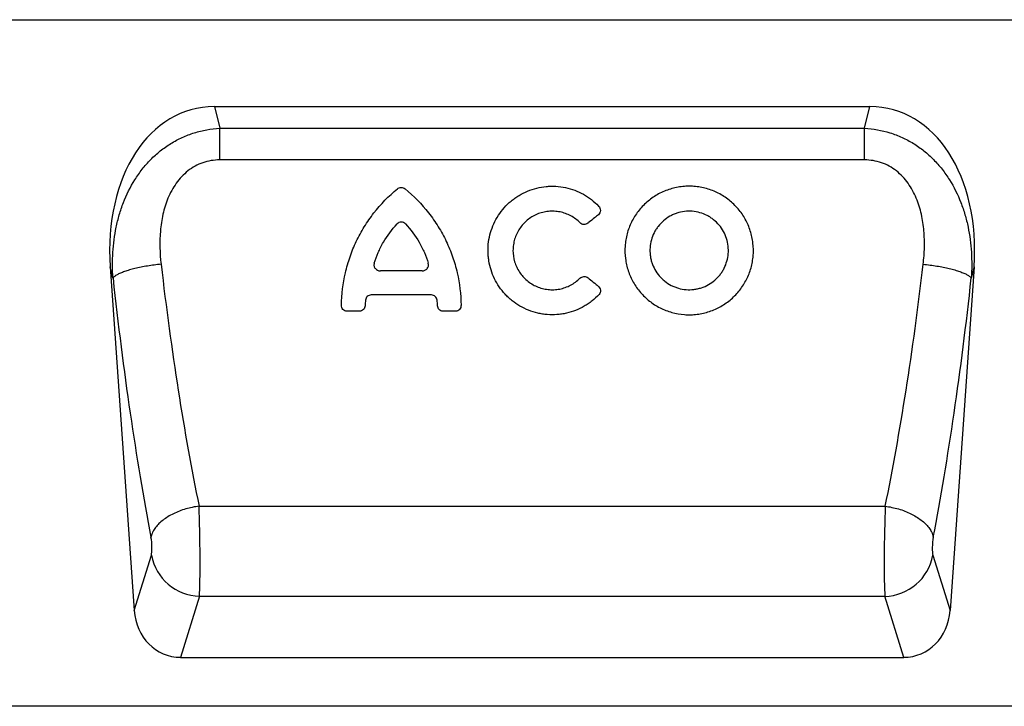
# Model space of a CAD drawing. Units: millimetres. Extents: x 154388 to 171740, y -11240 to 4710.
# Drawn here: x 159195 to 159356, y 2321 to 2433 of the extents above; entities that cross this region are included whole.
import ezdxf

# ---------------------------------------------------------------- set-up
doc = ezdxf.new("R2010")
doc.units = ezdxf.units.MM
doc.header["$LTSCALE"] = 2.5
doc.layers.add('132330', color=7, linetype='Continuous')
doc.layers.add('TANGENT EDGES', color=4, linetype='Continuous')

# ---------------------------------------------------------------- blocks, each defined once
blk = doc.blocks.new('1037838-M_002_FRONT VIEW')
at = {"layer": '132330'}
for p, q in [((3107.55, 1244.82), (3924.55, 1244.82)), ((3436.31, 1230.62), (3543.48, 1230.62)), ((3419.29, 1204.43), (3423.22, 1148.25)), ((3560.5, 1204.43), (3556.57, 1148.25)), ((3430.79, 1140.62), (3549, 1140.62)), ((4064.55, 1132.62), (3065.55, 1132.62))]:
    blk.add_line(p, q, dxfattribs=at)
for centre, major_axis, ratio, start_param, end_param in [((3439.8, 1202.33), (-6.88, 27.88), 0.696589, 6.11301, 7.609526), ((3539.99, 1202.33), (6.88, 27.88), 0.696589, 4.956845, 6.453361), ((3431.28, 1149.45), (2.63, 8.5), 0.898671, 1.977837, 3.412567), ((3548.51, 1149.45), (-2.63, 8.5), 0.898671, 2.870619, 4.305348)]:
    blk.add_ellipse(centre, major_axis=major_axis, ratio=ratio, start_param=start_param, end_param=end_param, dxfattribs=at)
at = {"layer": 'TANGENT EDGES'}
for p, q in [((3107.55, 1244.82), (3924.55, 1244.82)), ((3436.31, 1230.62), (3437.19, 1227.07)), ((3542.61, 1227.07), (3543.48, 1230.62)), ((3437.19, 1221.9), (3437.19, 1227.07)), ((3437.19, 1227.07), (3542.61, 1227.07)), ((3542.61, 1221.9), (3542.61, 1227.07)), ((3542.61, 1221.9), (3437.19, 1221.9)), ((3419.74, 1202.6), (3419.29, 1204.43)), ((3560.5, 1204.43), (3560.05, 1202.6)), ((3470.28, 1203.78), (3463.46, 1203.78)), ((3471.81, 1199.84), (3461.93, 1199.84)), ((3460.04, 1197.19), (3457.99, 1197.19)), ((3475.75, 1197.19), (3473.7, 1197.19)), ((3433.81, 1165.32), (3545.98, 1165.32)), ((3423.22, 1148.25), (3426.02, 1157.29)), ((3553.77, 1157.29), (3556.57, 1148.25)), ((3433.88, 1150.59), (3430.79, 1140.62)), ((3433.88, 1150.59), (3545.91, 1150.59)), ((3549, 1140.62), (3545.91, 1150.59))]:
    blk.add_line(p, q, dxfattribs=at)
at = {"layer": 'TANGENT EDGES', "flags": 128}
for points in [[(3427.6, 1204.86), (3427.32, 1204.83), (3427.04, 1204.8), (3426.76, 1204.77), (3426.48, 1204.73), (3426.2, 1204.69), (3425.93, 1204.65), (3425.65, 1204.61), (3425.38, 1204.56), (3425.11, 1204.52), (3424.85, 1204.47), (3424.59, 1204.42), (3424.33, 1204.37), (3424.07, 1204.32), (3423.82, 1204.27), (3423.58, 1204.21), (3423.34, 1204.15), (3423.1, 1204.1), (3422.87, 1204.04), (3422.65, 1203.98), (3422.43, 1203.92), (3422.22, 1203.85), (3422.02, 1203.79), (3421.82, 1203.73), (3421.63, 1203.66), (3421.45, 1203.6), (3421.28, 1203.53), (3421.11, 1203.47), (3420.95, 1203.4), (3420.8, 1203.33), (3420.66, 1203.27), (3420.53, 1203.2), (3420.4, 1203.13), (3420.29, 1203.07), (3420.18, 1203), (3420.08, 1202.93), (3420, 1202.87), (3419.92, 1202.8), (3419.85, 1202.73), (3419.79, 1202.67), (3419.74, 1202.6)], [(3552.19, 1204.86), (3552.47, 1204.83), (3552.75, 1204.8), (3553.03, 1204.77), (3553.31, 1204.73), (3553.59, 1204.69), (3553.86, 1204.65), (3554.14, 1204.61), (3554.41, 1204.56), (3554.68, 1204.52), (3554.94, 1204.47), (3555.21, 1204.42), (3555.46, 1204.37), (3555.72, 1204.32), (3555.97, 1204.27), (3556.21, 1204.21), (3556.45, 1204.15), (3556.69, 1204.1), (3556.92, 1204.04), (3557.14, 1203.98), (3557.36, 1203.92), (3557.57, 1203.85), (3557.77, 1203.79), (3557.97, 1203.73), (3558.16, 1203.66), (3558.34, 1203.6), (3558.52, 1203.53), (3558.68, 1203.47), (3558.84, 1203.4), (3558.99, 1203.33), (3559.13, 1203.27), (3559.27, 1203.2), (3559.39, 1203.13), (3559.5, 1203.07), (3559.61, 1203), (3559.71, 1202.93), (3559.79, 1202.87), (3559.87, 1202.8), (3559.94, 1202.73), (3560, 1202.67), (3560.05, 1202.6)], [(3433.81, 1165.32), (3433.54, 1165.28), (3433.26, 1165.24), (3432.99, 1165.19), (3432.71, 1165.13), (3432.44, 1165.07), (3432.17, 1165.01), (3431.9, 1164.94), (3431.63, 1164.86), (3431.37, 1164.78), (3431.11, 1164.7), (3430.85, 1164.61), (3430.6, 1164.51), (3430.35, 1164.41), (3430.1, 1164.31), (3429.86, 1164.2), (3429.62, 1164.09), (3429.39, 1163.97), (3429.17, 1163.85), (3428.95, 1163.73), (3428.73, 1163.6), (3428.52, 1163.47), (3428.32, 1163.33), (3428.13, 1163.2), (3427.94, 1163.06), (3427.76, 1162.91), (3427.58, 1162.77), (3427.42, 1162.62), (3427.26, 1162.47), (3427.11, 1162.32), (3426.97, 1162.16), (3426.83, 1162.01), (3426.71, 1161.85), (3426.59, 1161.69), (3426.49, 1161.53), (3426.39, 1161.37), (3426.3, 1161.21), (3426.22, 1161.05), (3426.14, 1160.88), (3426.08, 1160.72), (3426.03, 1160.56), (3425.99, 1160.4), (3425.95, 1160.24)], [(3545.98, 1165.32), (3546.25, 1165.28), (3546.53, 1165.24), (3546.8, 1165.19), (3547.08, 1165.13), (3547.35, 1165.07), (3547.62, 1165.01), (3547.89, 1164.94), (3548.16, 1164.86), (3548.42, 1164.78), (3548.68, 1164.7), (3548.94, 1164.61), (3549.19, 1164.51), (3549.44, 1164.41), (3549.69, 1164.31), (3549.93, 1164.2), (3550.17, 1164.09), (3550.4, 1163.97), (3550.62, 1163.85), (3550.84, 1163.73), (3551.06, 1163.6), (3551.27, 1163.47), (3551.47, 1163.33), (3551.66, 1163.2), (3551.85, 1163.06), (3552.03, 1162.91), (3552.21, 1162.77), (3552.37, 1162.62), (3552.53, 1162.47), (3552.68, 1162.32), (3552.82, 1162.16), (3552.96, 1162.01), (3553.08, 1161.85), (3553.2, 1161.69), (3553.31, 1161.53), (3553.41, 1161.37), (3553.49, 1161.21), (3553.58, 1161.05), (3553.65, 1160.88), (3553.71, 1160.72), (3553.76, 1160.56), (3553.8, 1160.4), (3553.84, 1160.24)]]:
    blk.add_lwpolyline(points, dxfattribs=at)
at = {"layer": 'TANGENT EDGES'}
for centre, start, end in [((3434.14, 1158.86), 190.9138, 268.1837), ((3545.66, 1158.85), 271.7832, 349.1193)]:
    blk.add_arc(centre, 8.27, start, end, dxfattribs=at)
for centre, major_axis, ratio, start_param, end_param in [((3446.53, 1228.79), (-8.7, 111.97), 0.188289, 1.771545, 2.15883), ((3533.26, 1228.79), (8.7, 111.97), 0.188289, 4.124355, 4.51164), ((3438.67, 1228.25), (-8.66, 119.97), 0.17587, 1.773481, 2.160766), ((3541.12, 1228.25), (8.66, 119.97), 0.17587, 4.12242, 4.509704), ((3433.6, 1159.65), (-0.14, 10), 0.035345, 3.57743, 5.314555), ((3546.19, 1159.65), (0.14, 10), 0.035345, 0.96863, 2.705755), ((3425.74, 1159.1), (-0.14, 2), 0.17587, 3.565233, 5.302358), ((3554.05, 1159.1), (0.14, 2), 0.17587, 0.980827, 2.717952)]:
    blk.add_ellipse(centre, major_axis=major_axis, ratio=ratio, start_param=start_param, end_param=end_param, dxfattribs=at)
for points, knots in [([(3419.74, 1202.6), (3419.65, 1204.01), (3419.65, 1205.4), (3419.82, 1208.17), (3419.99, 1209.54), (3420.41, 1211.57), (3420.58, 1212.25), (3420.97, 1213.6), (3421.19, 1214.27), (3421.95, 1216.22), (3422.57, 1217.48), (3423.69, 1219.26), (3424.1, 1219.84), (3424.96, 1220.94), (3425.42, 1221.46), (3426.4, 1222.46), (3426.92, 1222.93), (3428.03, 1223.81), (3428.6, 1224.22), (3429.8, 1224.95), (3430.42, 1225.29), (3431.38, 1225.73), (3431.71, 1225.86), (3432.37, 1226.12), (3432.7, 1226.23), (3433.7, 1226.54), (3434.39, 1226.71), (3435.77, 1226.95), (3436.48, 1227.03), (3437.19, 1227.07)], [0, 0, 0, 0, 0.125, 0.125, 0.25, 0.25, 0.3125, 0.3125, 0.375, 0.375, 0.5, 0.5, 0.5625, 0.5625, 0.625, 0.625, 0.6875, 0.6875, 0.75, 0.75, 0.8125, 0.8125, 0.84375, 0.84375, 0.875, 0.875, 0.9375, 0.9375, 1, 1, 1, 1]), ([(3542.61, 1227.07), (3544.02, 1227), (3545.4, 1226.75), (3547.09, 1226.23), (3547.42, 1226.12), (3548.08, 1225.86), (3548.41, 1225.73), (3549.37, 1225.29), (3549.99, 1224.96), (3550.88, 1224.41), (3551.18, 1224.21), (3551.76, 1223.8), (3552.04, 1223.59), (3552.86, 1222.93), (3553.38, 1222.47), (3554.12, 1221.72), (3554.35, 1221.46), (3554.82, 1220.94), (3555.05, 1220.66), (3555.7, 1219.83), (3556.1, 1219.26), (3557.21, 1217.49), (3557.83, 1216.25), (3558.59, 1214.28), (3558.82, 1213.62), (3559.21, 1212.28), (3559.37, 1211.61), (3559.8, 1209.57), (3559.97, 1208.2), (3560.14, 1205.42), (3560.14, 1204.01), (3560.05, 1202.6)], [0, 0, 0, 0, 0.125, 0.125, 0.15625, 0.15625, 0.1875, 0.1875, 0.25, 0.25, 0.28125, 0.28125, 0.3125, 0.3125, 0.375, 0.375, 0.40625, 0.40625, 0.4375, 0.4375, 0.5, 0.5, 0.625, 0.625, 0.6875, 0.6875, 0.75, 0.75, 0.875, 0.875, 1, 1, 1, 1]), ([(3437.19, 1221.9), (3436.72, 1221.9), (3436.24, 1221.86), (3435.32, 1221.71), (3434.87, 1221.6), (3434, 1221.29), (3433.56, 1221.1), (3432.75, 1220.65), (3432.36, 1220.39), (3431.63, 1219.82), (3431.28, 1219.5), (3430.64, 1218.82), (3430.35, 1218.46), (3429.81, 1217.71), (3429.56, 1217.32), (3429.11, 1216.5), (3428.91, 1216.08), (3428.38, 1214.8), (3428.11, 1213.92), (3427.7, 1212.11), (3427.57, 1211.2), (3427.33, 1208.48), (3427.39, 1206.67), (3427.6, 1204.86)], [0, 0, 0, 0, 0.0625, 0.0625, 0.125, 0.125, 0.1875, 0.1875, 0.25, 0.25, 0.3125, 0.3125, 0.375, 0.375, 0.4375, 0.4375, 0.5, 0.5, 0.625, 0.625, 0.75, 0.75, 1, 1, 1, 1]), ([(3552.19, 1204.86), (3552.29, 1205.77), (3552.36, 1206.68), (3552.4, 1208.5), (3552.38, 1209.41), (3552.22, 1211.22), (3552.09, 1212.12), (3551.78, 1213.47), (3551.66, 1213.92), (3551.39, 1214.8), (3551.23, 1215.23), (3550.88, 1216.08), (3550.68, 1216.5), (3550.23, 1217.31), (3549.98, 1217.71), (3549.17, 1218.84), (3548.54, 1219.52), (3547.43, 1220.39), (3547.04, 1220.65), (3546.23, 1221.1), (3545.8, 1221.29), (3544.47, 1221.75), (3543.55, 1221.9), (3542.61, 1221.9)], [0, 0, 0, 0, 0.125, 0.125, 0.25, 0.25, 0.375, 0.375, 0.4375, 0.4375, 0.5, 0.5, 0.5625, 0.5625, 0.625, 0.625, 0.75, 0.75, 0.8125, 0.8125, 0.875, 0.875, 1, 1, 1, 1]), ([(3457.1, 1198.17), (3457.12, 1199.95), (3457.33, 1201.71), (3457.94, 1204.35), (3458.19, 1205.23), (3458.79, 1206.94), (3459.13, 1207.77), (3459.91, 1209.4), (3460.34, 1210.2), (3461.06, 1211.36), (3461.31, 1211.74), (3461.84, 1212.5), (3462.11, 1212.87), (3463.53, 1214.68), (3464.81, 1216), (3466.24, 1217.17)], [0, 0, 0, 0, 0.25, 0.25, 0.375, 0.375, 0.5, 0.5, 0.625, 0.625, 0.6875, 0.6875, 0.75, 0.75, 1, 1, 1, 1]), ([(3466.24, 1217.17), (3466.42, 1217.31), (3466.64, 1217.39), (3466.98, 1217.39), (3467.09, 1217.37), (3467.31, 1217.3), (3467.41, 1217.24), (3467.49, 1217.17)], [0, 0, 0, 0, 0.5, 0.5, 0.75, 0.75, 1, 1, 1, 1]), ([(3467.49, 1217.17), (3468.92, 1216), (3470.2, 1214.69), (3471.9, 1212.52), (3472.43, 1211.76), (3473.39, 1210.21), (3473.83, 1209.41), (3474.61, 1207.77), (3474.95, 1206.94), (3475.4, 1205.66), (3475.53, 1205.23), (3475.79, 1204.36), (3475.9, 1203.91), (3476.41, 1201.72), (3476.62, 1199.95), (3476.64, 1198.17)], [0, 0, 0, 0, 0.25, 0.25, 0.375, 0.375, 0.5, 0.5, 0.625, 0.625, 0.6875, 0.6875, 0.75, 0.75, 1, 1, 1, 1]), ([(3499.19, 1199.9), (3498.84, 1199.53), (3498.46, 1199.18), (3497.85, 1198.7), (3497.65, 1198.55), (3497.21, 1198.26), (3496.99, 1198.12), (3495.86, 1197.47), (3494.89, 1197.09), (3493.61, 1196.8), (3493.34, 1196.75), (3492.82, 1196.67), (3492.56, 1196.64), (3491.78, 1196.59), (3491.26, 1196.59), (3490.47, 1196.65), (3490.21, 1196.68), (3489.68, 1196.76), (3489.43, 1196.81), (3488.66, 1196.99), (3488.16, 1197.14), (3487.19, 1197.53), (3486.72, 1197.76), (3485.82, 1198.28), (3485.39, 1198.58), (3484.79, 1199.06), (3484.59, 1199.23), (3484.21, 1199.58), (3484.02, 1199.77), (3483.5, 1200.34), (3483.18, 1200.74), (3482.6, 1201.58), (3482.34, 1202.03), (3481.88, 1202.96), (3481.69, 1203.44), (3481.38, 1204.41), (3481.27, 1204.91), (3481.14, 1205.67), (3481.11, 1205.93), (3481.06, 1206.45), (3481.05, 1206.7), (3481.04, 1207.47), (3481.07, 1207.99), (3481.21, 1209.01), (3481.32, 1209.52), (3481.6, 1210.52), (3481.78, 1211.01), (3482.21, 1211.95), (3482.47, 1212.41), (3483.33, 1213.73), (3484.02, 1214.5), (3485.03, 1215.35), (3485.24, 1215.51), (3485.67, 1215.81), (3485.89, 1215.96), (3486.56, 1216.36), (3487.03, 1216.6), (3488, 1217), (3488.5, 1217.17), (3489.52, 1217.43), (3490.04, 1217.51), (3490.82, 1217.59), (3491.08, 1217.6), (3491.61, 1217.61), (3491.88, 1217.61), (3492.67, 1217.56), (3493.19, 1217.49), (3494.21, 1217.28), (3494.72, 1217.13), (3495.71, 1216.76), (3496.18, 1216.54), (3497.1, 1216.04), (3497.54, 1215.75), (3498.37, 1215.1), (3498.76, 1214.75), (3499.13, 1214.37)], [0, 0, 0, 0, 0.03125, 0.03125, 0.046875, 0.046875, 0.0625, 0.0625, 0.125, 0.125, 0.140625, 0.140625, 0.15625, 0.15625, 0.1875, 0.1875, 0.203125, 0.203125, 0.21875, 0.21875, 0.25, 0.25, 0.28125, 0.28125, 0.3125, 0.3125, 0.328125, 0.328125, 0.34375, 0.34375, 0.375, 0.375, 0.40625, 0.40625, 0.4375, 0.4375, 0.46875, 0.46875, 0.484375, 0.484375, 0.5, 0.5, 0.53125, 0.53125, 0.5625, 0.5625, 0.59375, 0.59375, 0.625, 0.625, 0.6875, 0.6875, 0.703125, 0.703125, 0.71875, 0.71875, 0.75, 0.75, 0.78125, 0.78125, 0.8125, 0.8125, 0.828125, 0.828125, 0.84375, 0.84375, 0.875, 0.875, 0.90625, 0.90625, 0.9375, 0.9375, 0.96875, 0.96875, 1, 1, 1, 1]), ([(3524.36, 1208.3), (3524.44, 1207.61), (3524.45, 1206.93), (3524.37, 1205.92), (3524.32, 1205.58), (3524.2, 1204.91), (3524.13, 1204.58), (3523.85, 1203.6), (3523.6, 1202.97), (3522.99, 1201.76), (3522.62, 1201.18), (3521.79, 1200.11), (3521.32, 1199.61), (3520.55, 1198.94), (3520.28, 1198.73), (3519.71, 1198.33), (3519.42, 1198.14), (3518.53, 1197.64), (3517.91, 1197.36), (3516.92, 1197.02), (3516.58, 1196.93), (3515.91, 1196.78), (3515.57, 1196.72), (3514.88, 1196.63), (3514.54, 1196.61), (3513.84, 1196.59), (3513.49, 1196.6), (3512.45, 1196.68), (3511.77, 1196.8), (3510.77, 1197.08), (3510.44, 1197.19), (3509.79, 1197.44), (3509.47, 1197.58), (3508.56, 1198.05), (3507.98, 1198.42), (3506.89, 1199.27), (3506.4, 1199.75), (3505.74, 1200.52), (3505.53, 1200.79), (3505.14, 1201.35), (3504.96, 1201.64), (3504.45, 1202.52), (3504.18, 1203.14), (3503.75, 1204.43), (3503.6, 1205.1), (3503.43, 1206.45), (3503.41, 1207.12), (3503.47, 1208.15), (3503.51, 1208.49), (3503.63, 1209.17), (3503.7, 1209.5), (3503.96, 1210.49), (3504.2, 1211.13), (3504.82, 1212.37), (3505.18, 1212.96), (3505.81, 1213.77), (3506.03, 1214.04), (3506.51, 1214.54), (3506.76, 1214.79), (3507.54, 1215.47), (3508.1, 1215.87), (3509.3, 1216.56), (3509.95, 1216.85), (3511.26, 1217.29), (3511.94, 1217.44), (3512.97, 1217.57), (3513.32, 1217.6), (3514.02, 1217.61), (3514.37, 1217.61), (3515.05, 1217.55), (3515.4, 1217.51), (3516.08, 1217.39), (3516.42, 1217.31), (3517.43, 1217.03), (3518.08, 1216.78), (3519.31, 1216.15), (3519.9, 1215.77), (3520.99, 1214.91), (3521.48, 1214.43), (3522.15, 1213.64), (3522.37, 1213.36), (3522.76, 1212.79), (3522.94, 1212.5), (3523.44, 1211.6), (3523.71, 1210.97), (3524.14, 1209.65), (3524.28, 1208.98), (3524.36, 1208.3)], [0, 0, 0, 0, 0.03125, 0.03125, 0.046875, 0.046875, 0.0625, 0.0625, 0.09375, 0.09375, 0.125, 0.125, 0.15625, 0.15625, 0.171875, 0.171875, 0.1875, 0.1875, 0.21875, 0.21875, 0.234375, 0.234375, 0.25, 0.25, 0.265625, 0.265625, 0.28125, 0.28125, 0.3125, 0.3125, 0.328125, 0.328125, 0.34375, 0.34375, 0.375, 0.375, 0.40625, 0.40625, 0.421875, 0.421875, 0.4375, 0.4375, 0.46875, 0.46875, 0.5, 0.5, 0.53125, 0.53125, 0.546875, 0.546875, 0.5625, 0.5625, 0.59375, 0.59375, 0.625, 0.625, 0.640625, 0.640625, 0.65625, 0.65625, 0.6875, 0.6875, 0.71875, 0.71875, 0.75, 0.75, 0.765625, 0.765625, 0.78125, 0.78125, 0.796875, 0.796875, 0.8125, 0.8125, 0.84375, 0.84375, 0.875, 0.875, 0.90625, 0.90625, 0.921875, 0.921875, 0.9375, 0.9375, 0.96875, 0.96875, 1, 1, 1, 1]), ([(3499.13, 1214.37), (3499.22, 1214.27), (3499.29, 1214.16), (3499.4, 1213.91), (3499.42, 1213.78), (3499.42, 1213.51), (3499.39, 1213.38), (3499.27, 1213.14), (3499.18, 1213.03), (3499.08, 1212.95)], [0, 0, 0, 0, 0.25, 0.25, 0.5, 0.5, 0.75, 0.75, 1, 1, 1, 1]), ([(3496.1, 1211.62), (3495.88, 1211.85), (3495.65, 1212.05), (3495.14, 1212.43), (3494.88, 1212.6), (3494.04, 1213.06), (3493.44, 1213.27), (3492.51, 1213.46), (3492.19, 1213.5), (3491.56, 1213.53), (3491.24, 1213.53), (3490.61, 1213.46), (3490.29, 1213.41), (3489.68, 1213.26), (3489.38, 1213.16), (3488.79, 1212.91), (3488.51, 1212.77), (3487.96, 1212.44), (3487.71, 1212.26), (3487.22, 1211.86), (3486.99, 1211.64), (3486.57, 1211.17), (3486.37, 1210.92), (3486.03, 1210.39), (3485.87, 1210.12), (3485.61, 1209.55), (3485.49, 1209.25), (3485.31, 1208.66), (3485.25, 1208.35), (3485.16, 1207.74), (3485.13, 1207.42), (3485.13, 1206.49), (3485.22, 1205.87), (3485.58, 1204.67), (3485.84, 1204.11), (3486.36, 1203.32), (3486.55, 1203.07), (3486.97, 1202.61), (3487.19, 1202.39), (3487.67, 1201.99), (3487.93, 1201.8), (3488.47, 1201.47), (3488.75, 1201.33), (3489.32, 1201.08), (3489.62, 1200.98), (3490.24, 1200.82), (3490.55, 1200.76), (3491.18, 1200.7), (3491.5, 1200.69), (3492.14, 1200.71), (3492.45, 1200.75), (3493.07, 1200.87), (3493.38, 1200.95), (3493.98, 1201.17), (3494.27, 1201.29), (3494.83, 1201.59), (3495.09, 1201.76), (3495.6, 1202.13), (3495.84, 1202.33), (3496.06, 1202.56)], [0, 0, 0, 0, 0.03125, 0.03125, 0.0625, 0.0625, 0.125, 0.125, 0.15625, 0.15625, 0.1875, 0.1875, 0.21875, 0.21875, 0.25, 0.25, 0.28125, 0.28125, 0.3125, 0.3125, 0.34375, 0.34375, 0.375, 0.375, 0.40625, 0.40625, 0.4375, 0.4375, 0.46875, 0.46875, 0.5, 0.5, 0.5625, 0.5625, 0.625, 0.625, 0.65625, 0.65625, 0.6875, 0.6875, 0.71875, 0.71875, 0.75, 0.75, 0.78125, 0.78125, 0.8125, 0.8125, 0.84375, 0.84375, 0.875, 0.875, 0.90625, 0.90625, 0.9375, 0.9375, 0.96875, 0.96875, 1, 1, 1, 1]), ([(3499.08, 1212.95), (3498.87, 1212.78), (3498.66, 1212.61), (3498.45, 1212.44), (3498.15, 1212.2), (3497.85, 1211.95), (3497.55, 1211.71), (3497.49, 1211.66), (3497.42, 1211.61), (3497.36, 1211.55)], [0.000972112, 0.000972112, 0.000972112, 0.000972112, 0.001786285, 0.001786285, 0.001786285, 0.002944205, 0.002944205, 0.002944205, 0.003198952, 0.003198952, 0.003198952, 0.003198952]), ([(3520.3, 1207.82), (3520.35, 1207.4), (3520.35, 1206.99), (3520.28, 1206.17), (3520.21, 1205.76), (3519.98, 1204.96), (3519.83, 1204.57), (3519.55, 1204.02), (3519.45, 1203.84), (3519.22, 1203.49), (3519.1, 1203.31), (3518.72, 1202.82), (3518.43, 1202.52), (3517.8, 1201.98), (3517.45, 1201.73), (3516.71, 1201.32), (3516.33, 1201.15), (3515.73, 1200.95), (3515.52, 1200.89), (3515.11, 1200.8), (3514.9, 1200.77), (3514.27, 1200.69), (3513.85, 1200.68), (3512.99, 1200.75), (3512.58, 1200.82), (3511.97, 1201), (3511.77, 1201.07), (3511.38, 1201.22), (3511.18, 1201.31), (3510.62, 1201.6), (3510.27, 1201.83), (3509.78, 1202.22), (3509.62, 1202.36), (3509.31, 1202.65), (3509.17, 1202.8), (3508.77, 1203.28), (3508.53, 1203.62), (3508.12, 1204.35), (3507.96, 1204.73), (3507.77, 1205.32), (3507.71, 1205.52), (3507.62, 1205.93), (3507.59, 1206.14), (3507.51, 1206.76), (3507.5, 1207.17), (3507.56, 1208), (3507.64, 1208.42), (3507.86, 1209.22), (3508.01, 1209.61), (3508.29, 1210.17), (3508.39, 1210.36), (3508.62, 1210.71), (3508.74, 1210.88), (3509.12, 1211.38), (3509.41, 1211.68), (3510.06, 1212.24), (3510.4, 1212.48), (3510.95, 1212.8), (3511.14, 1212.89), (3511.53, 1213.06), (3511.73, 1213.14), (3512.33, 1213.34), (3512.74, 1213.43), (3513.59, 1213.53), (3514.02, 1213.54), (3514.86, 1213.47), (3515.28, 1213.4), (3516.1, 1213.16), (3516.49, 1213.01), (3517.05, 1212.72), (3517.24, 1212.61), (3517.59, 1212.38), (3517.76, 1212.26), (3518.26, 1211.86), (3518.56, 1211.57), (3519.1, 1210.92), (3519.34, 1210.57), (3519.75, 1209.84), (3519.91, 1209.45), (3520.17, 1208.65), (3520.25, 1208.24), (3520.3, 1207.82)], [0, 0, 0, 0, 0.03125, 0.03125, 0.0625, 0.0625, 0.09375, 0.09375, 0.109375, 0.109375, 0.125, 0.125, 0.15625, 0.15625, 0.1875, 0.1875, 0.21875, 0.21875, 0.234375, 0.234375, 0.25, 0.25, 0.28125, 0.28125, 0.3125, 0.3125, 0.328125, 0.328125, 0.34375, 0.34375, 0.375, 0.375, 0.390625, 0.390625, 0.40625, 0.40625, 0.4375, 0.4375, 0.46875, 0.46875, 0.484375, 0.484375, 0.5, 0.5, 0.53125, 0.53125, 0.5625, 0.5625, 0.59375, 0.59375, 0.609375, 0.609375, 0.625, 0.625, 0.65625, 0.65625, 0.6875, 0.6875, 0.703125, 0.703125, 0.71875, 0.71875, 0.75, 0.75, 0.78125, 0.78125, 0.8125, 0.8125, 0.84375, 0.84375, 0.859375, 0.859375, 0.875, 0.875, 0.90625, 0.90625, 0.9375, 0.9375, 0.96875, 0.96875, 1, 1, 1, 1]), ([(3462.45, 1205.01), (3462.63, 1205.6), (3462.84, 1206.18), (3463.34, 1207.33), (3463.62, 1207.89), (3464.57, 1209.53), (3465.32, 1210.53), (3466.19, 1211.45)], [0, 0, 0, 0, 0.25, 0.25, 0.5, 0.5, 1, 1, 1, 1]), ([(3467.55, 1211.45), (3467.46, 1211.54), (3467.36, 1211.62), (3467.13, 1211.72), (3467, 1211.75), (3466.74, 1211.75), (3466.61, 1211.72), (3466.38, 1211.62), (3466.28, 1211.54), (3466.19, 1211.45)], [0, 0, 0, 0, 0.25, 0.25, 0.5, 0.5, 0.75, 0.75, 1, 1, 1, 1]), ([(3467.55, 1211.45), (3468.42, 1210.53), (3469.17, 1209.53), (3470.12, 1207.89), (3470.4, 1207.33), (3470.9, 1206.18), (3471.11, 1205.6), (3471.29, 1205.01)], [0, 0, 0, 0, 0.5, 0.5, 0.75, 0.75, 1, 1, 1, 1]), ([(3497.36, 1211.55), (3497.27, 1211.48), (3497.17, 1211.42), (3496.95, 1211.35), (3496.83, 1211.33), (3496.6, 1211.35), (3496.49, 1211.38), (3496.28, 1211.47), (3496.18, 1211.54), (3496.1, 1211.62)], [0, 0, 0, 0, 0.25, 0.25, 0.5, 0.5, 0.75, 0.75, 1, 1, 1, 1]), ([(3462.45, 1205.01), (3462.42, 1204.93), (3462.41, 1204.86), (3462.4, 1204.71), (3462.41, 1204.63), (3462.44, 1204.48), (3462.47, 1204.41), (3462.54, 1204.27), (3462.58, 1204.21), (3462.83, 1203.91), (3463.14, 1203.78), (3463.46, 1203.78)], [0, 0, 0, 0, 0.125, 0.125, 0.25, 0.25, 0.375, 0.375, 0.5, 0.5, 1, 1, 1, 1]), ([(3470.28, 1203.78), (3470.36, 1203.78), (3470.44, 1203.79), (3470.59, 1203.82), (3470.66, 1203.85), (3470.88, 1203.94), (3471.01, 1204.03), (3471.21, 1204.26), (3471.28, 1204.4), (3471.34, 1204.7), (3471.34, 1204.86), (3471.29, 1205.01)], [0, 0, 0, 0, 0.125, 0.125, 0.25, 0.25, 0.5, 0.5, 0.75, 0.75, 1, 1, 1, 1]), ([(3496.06, 1202.56), (3496.15, 1202.64), (3496.25, 1202.71), (3496.48, 1202.81), (3496.6, 1202.84), (3496.97, 1202.86), (3497.22, 1202.78), (3497.41, 1202.62)], [0, 0, 0, 0, 0.25, 0.25, 0.5, 0.5, 1, 1, 1, 1]), ([(3497.41, 1202.62), (3497.47, 1202.58), (3497.52, 1202.53), (3497.57, 1202.49), (3497.88, 1202.24), (3498.18, 1202), (3498.49, 1201.75), (3498.66, 1201.61), (3498.84, 1201.46), (3499.02, 1201.32)], [0.000980236, 0.000980236, 0.000980236, 0.000980236, 0.001190297, 0.001190297, 0.001190297, 0.002380595, 0.002380595, 0.002380595, 0.003070313, 0.003070313, 0.003070313, 0.003070313]), ([(3499.02, 1201.32), (3499.12, 1201.24), (3499.21, 1201.13), (3499.35, 1200.9), (3499.4, 1200.78), (3499.43, 1200.58), (3499.43, 1200.51), (3499.42, 1200.38), (3499.41, 1200.31), (3499.35, 1200.12), (3499.29, 1200), (3499.19, 1199.9)], [0, 0, 0, 0, 0.25, 0.25, 0.5, 0.5, 0.625, 0.625, 0.75, 0.75, 1, 1, 1, 1]), ([(3461.93, 1199.84), (3461.81, 1199.84), (3461.7, 1199.81), (3461.49, 1199.73), (3461.39, 1199.67), (3461.23, 1199.51), (3461.17, 1199.42), (3461.07, 1199.22), (3461.04, 1199.11), (3461.03, 1199)], [0, 0, 0, 0, 0.25, 0.25, 0.5, 0.5, 0.75, 0.75, 1, 1, 1, 1]), ([(3472.71, 1199), (3472.69, 1199.11), (3472.66, 1199.22), (3472.57, 1199.42), (3472.51, 1199.51), (3472.35, 1199.67), (3472.25, 1199.73), (3472.04, 1199.81), (3471.93, 1199.84), (3471.81, 1199.84)], [0, 0, 0, 0, 0.25, 0.25, 0.5, 0.5, 0.75, 0.75, 1, 1, 1, 1]), ([(3457.99, 1197.19), (3457.86, 1197.19), (3457.74, 1197.21), (3457.51, 1197.32), (3457.41, 1197.39), (3457.25, 1197.58), (3457.19, 1197.69), (3457.11, 1197.92), (3457.1, 1198.04), (3457.1, 1198.17)], [0, 0, 0, 0, 0.25, 0.25, 0.5, 0.5, 0.75, 0.75, 1, 1, 1, 1]), ([(3460.94, 1198.08), (3460.93, 1197.96), (3460.9, 1197.85), (3460.82, 1197.64), (3460.76, 1197.54), (3460.6, 1197.37), (3460.5, 1197.3), (3460.28, 1197.21), (3460.16, 1197.19), (3460.04, 1197.19)], [0, 0, 0, 0, 0.25, 0.25, 0.5, 0.5, 0.75, 0.75, 1, 1, 1, 1]), ([(3473.7, 1197.19), (3473.58, 1197.19), (3473.46, 1197.21), (3473.24, 1197.3), (3473.14, 1197.37), (3472.98, 1197.54), (3472.92, 1197.64), (3472.83, 1197.85), (3472.81, 1197.96), (3472.8, 1198.08)], [0, 0, 0, 0, 0.25, 0.25, 0.5, 0.5, 0.75, 0.75, 1, 1, 1, 1]), ([(3476.64, 1198.17), (3476.64, 1198.04), (3476.63, 1197.92), (3476.55, 1197.69), (3476.49, 1197.58), (3476.33, 1197.39), (3476.23, 1197.32), (3476, 1197.21), (3475.88, 1197.19), (3475.75, 1197.19)], [0, 0, 0, 0, 0.25, 0.25, 0.5, 0.5, 0.75, 0.75, 1, 1, 1, 1])]:
    blk.add_open_spline(points, degree=3, knots=knots, dxfattribs=at)
for points in [[(3461.03, 1199), (3460.99, 1198.7), (3460.96, 1198.39), (3460.94, 1198.08)], [(3472.8, 1198.08), (3472.78, 1198.39), (3472.75, 1198.7), (3472.71, 1199)]]:
    blk.add_open_spline(points, degree=3, dxfattribs=at)

msp = doc.modelspace()

# ---------------------------------------------------------------- block references
at = {"layer": '132330'}
msp.add_blockref('1037838-M_002_FRONT VIEW', (155790.8, 1188.07), dxfattribs=at)

doc.saveas('drawing.dxf')
